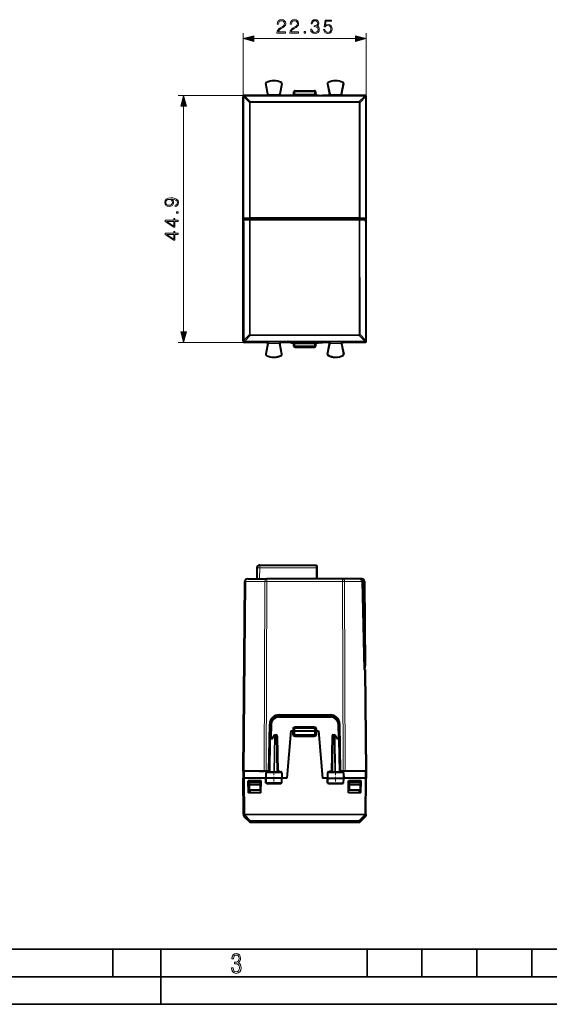
# Model space of a CAD drawing. Extents: x 0 to 420, y 0 to 297.
# Drawn here: x 104 to 201, y 0 to 179 of the extents above; entities that cross this region are included whole.
import ezdxf

# ---------------------------------------------------------------- set-up
doc = ezdxf.new("R2010")
doc.units = 0
doc.linetypes.add('DASHDOT', pattern=[18.5, 12, -3, 0.5, -3])

msp = doc.modelspace()

# ---------------------------------------------------------------- linework, layer by layer
at = {"color": 7, "lineweight": 18}
for p, q in [((144.99884, 165.098236), (144.99884, 176.660522)), ((146.930695, 175.660522), (165.416992, 175.660522)), ((167.348846, 165.098236), (167.348846, 176.660522)), ((149.105331, 167.46283), (149.089905, 167.459885)), ((149.203247, 167.661942), (149.196167, 167.675964)), ((151.921082, 167.648315), (151.928314, 167.662262)), ((152.016861, 167.44754), (152.032242, 167.444382)), ((160.330826, 167.44754), (160.315445, 167.444382)), ((160.426605, 167.648315), (160.419373, 167.662262)), ((163.14444, 167.661942), (163.15152, 167.675964)), ((163.242355, 167.46283), (163.257782, 167.459885)), ((145.198837, 165.298218), (133.143082, 165.298218)), ((145.05574, 165.041336), (144.99884, 165.098236)), ((145.055771, 165.038879), (145.05574, 165.041336)), ((145.056168, 165.039093), (145.11496, 165.042618)), ((145.11496, 165.042618), (146.107834, 164.049042)), ((145.117523, 143.074158), (145.11496, 165.042618)), ((145.255737, 165.241333), (145.198837, 165.298218)), ((145.255737, 165.183929), (145.255737, 165.241333)), ((167.091949, 165.241333), (145.255737, 165.241333)), ((145.255753, 165.181473), (145.255737, 165.183929)), ((167.091949, 165.183929), (145.255737, 165.183929)), ((145.255753, 165.181473), (146.248642, 164.188065)), ((149.2827, 165.288635), (149.261353, 165.298218)), ((149.2827, 165.288635), (151.814804, 165.288635)), ((149.475281, 165.527893), (149.457794, 165.535751)), ((149.478836, 165.488632), (151.618698, 165.488632)), ((151.622787, 165.530609), (151.640442, 165.538467)), ((151.814804, 165.288635), (151.836334, 165.298218)), ((153.973846, 165.373276), (153.973846, 165.367615)), ((154.37384, 165.948227), (154.173843, 165.948227)), ((154.37384, 165.948227), (154.37384, 166.148224)), ((154.37384, 165.948227), (157.973846, 165.948227)), ((154.37384, 165.564117), (154.37384, 165.948227)), ((154.37384, 165.564117), (157.973846, 165.564117)), ((154.37384, 165.364136), (154.37384, 165.564117)), ((154.37384, 165.364136), (157.973846, 165.364136)), ((157.973846, 165.948227), (157.973846, 166.148224)), ((158.173843, 165.948227), (157.973846, 165.948227)), ((157.973846, 165.564117), (157.973846, 165.948227)), ((157.973846, 165.364136), (157.973846, 165.564117)), ((158.37384, 165.373276), (158.37384, 165.367615)), ((160.532883, 165.288635), (160.511353, 165.298218)), ((160.532883, 165.288635), (163.064987, 165.288635)), ((160.724899, 165.530609), (160.707245, 165.538467)), ((160.728989, 165.488632), (162.868851, 165.488632)), ((162.872406, 165.527893), (162.889893, 165.535751)), ((163.064987, 165.288635), (163.086334, 165.298218)), ((167.091934, 165.181473), (166.099045, 164.188065)), ((167.232727, 165.042618), (166.239853, 164.049042)), ((167.091934, 165.181473), (167.091949, 165.183929)), ((167.091949, 165.241333), (167.148849, 165.298218)), ((167.091949, 165.183929), (167.091949, 165.241333)), ((167.230164, 143.074158), (167.232727, 165.042618)), ((167.291519, 165.039093), (167.232727, 165.042618)), ((167.291931, 165.038879), (167.291946, 165.041336)), ((167.291946, 165.041336), (167.348846, 165.098236)), ((134.143082, 122.330078), (134.143082, 163.366364)), ((146.107834, 164.049042), (146.110184, 143.082748)), ((146.248642, 164.050537), (146.248642, 164.188065)), ((146.248642, 164.188065), (166.099045, 164.188065)), ((146.248642, 164.050537), (166.099045, 164.050537)), ((146.248642, 164.050537), (146.250992, 143.082764)), ((166.099045, 164.050537), (166.096695, 143.082764)), ((166.099045, 164.050537), (166.099045, 164.188065)), ((166.239853, 164.049042), (166.099045, 164.050537)), ((166.239853, 164.049042), (166.237503, 143.082748)), ((145.030716, 143.046478), (145.058334, 143.074112)), ((145.030716, 143.046478), (145.030716, 120.630081)), ((145.059738, 142.622345), (145.036453, 142.64563)), ((145.059738, 142.622345), (145.057159, 120.775558)), ((145.058746, 143.074112), (145.117523, 143.074158)), ((145.06015, 142.62233), (145.119553, 142.622299)), ((145.119553, 142.622299), (145.116974, 120.771774)), ((145.117523, 143.074158), (146.110184, 143.082748)), ((145.119553, 142.622299), (146.121429, 142.613708)), ((145.232437, 142.848221), (145.258331, 142.874115)), ((145.259735, 142.822327), (145.238205, 142.843857)), ((145.258331, 142.874115), (146.250992, 142.882706)), ((145.259735, 142.822327), (146.261612, 142.813736)), ((146.110184, 143.082748), (146.250992, 143.082764)), ((146.121429, 142.613708), (146.11908, 121.801537)), ((146.261612, 142.613693), (146.121429, 142.613708)), ((146.250992, 143.082764), (166.096695, 143.082764)), ((146.250992, 143.082764), (146.250992, 142.882706)), ((146.250992, 142.882706), (166.096695, 142.882706)), ((146.261612, 142.613693), (146.259262, 121.800049)), ((146.261612, 142.813736), (166.086075, 142.813736)), ((146.261612, 142.613693), (146.261612, 142.813736)), ((146.261612, 142.613693), (166.086075, 142.613693)), ((148.182205, 142.856598), (148.182205, 142.828583)), ((149.182175, 142.865234), (149.182175, 142.828583)), ((161.007874, 142.828583), (161.007874, 142.845886)), ((161.207108, 142.828583), (161.207108, 142.844299)), ((163.140579, 142.828583), (163.140579, 142.844299)), ((163.339813, 142.828583), (163.339813, 142.845886)), ((164.165482, 142.856598), (164.165482, 142.828583)), ((167.087952, 142.822327), (166.086075, 142.813736)), ((166.086075, 142.613693), (166.086075, 142.813736)), ((166.226257, 142.613708), (166.086075, 142.613693)), ((166.088425, 121.800049), (166.086075, 142.613693)), ((166.096695, 143.082764), (166.096695, 142.882706)), ((166.096695, 142.882706), (167.089355, 142.874115)), ((167.228134, 142.622299), (166.226257, 142.613708)), ((166.228607, 121.801537), (166.226257, 142.613708)), ((166.237503, 143.082748), (167.230164, 143.074158)), ((167.087952, 142.822327), (167.109482, 142.843857)), ((167.11525, 142.848221), (167.089355, 142.874115)), ((167.287537, 142.62233), (167.228134, 142.622299)), ((167.230713, 120.771774), (167.228134, 142.622299)), ((167.287949, 142.622345), (167.311249, 142.64563)), ((167.290527, 120.775558), (167.287949, 142.622345)), ((167.316971, 143.046478), (167.289352, 143.074112)), ((167.316971, 120.630081), (167.316971, 143.046478)), ((145.116974, 120.771774), (146.11908, 121.801537)), ((166.088425, 121.800049), (146.259262, 121.800049)), ((146.259262, 121.800049), (146.259262, 121.664955)), ((166.228607, 121.801537), (166.088425, 121.800049)), ((166.088425, 121.664955), (166.088425, 121.800049)), ((166.228607, 121.801537), (167.230713, 120.771774)), ((145.198837, 120.398224), (133.143082, 120.398224)), ((144.99884, 120.598213), (145.030716, 120.630081)), ((145.071838, 120.630081), (145.030716, 120.630081)), ((145.033844, 120.748215), (145.057129, 120.7715)), ((145.057129, 120.7715), (145.057159, 120.775558)), ((145.057571, 120.775337), (145.116974, 120.771774)), ((145.198837, 120.398224), (145.230698, 120.430092)), ((145.230698, 120.548248), (145.230698, 120.430092)), ((167.116989, 120.430092), (145.230698, 120.430092)), ((145.233841, 120.548225), (145.257126, 120.57151)), ((145.257126, 120.631317), (145.257156, 120.635376)), ((167.090576, 120.631317), (145.257126, 120.631317)), ((145.257126, 120.631317), (145.257126, 120.57151)), ((167.090576, 120.57151), (145.257126, 120.57151)), ((145.257156, 120.635376), (146.259262, 121.664955)), ((166.088425, 121.664955), (146.259262, 121.664955)), ((149.2827, 120.407806), (149.261353, 120.398224)), ((149.2827, 120.407806), (151.814804, 120.407806)), ((149.475281, 120.168549), (149.457794, 120.16069)), ((149.478836, 120.207817), (151.618698, 120.207817)), ((151.622787, 120.165833), (151.640442, 120.157982)), ((151.814804, 120.407806), (151.836334, 120.398224)), ((153.973846, 120.323174), (153.973846, 120.328827)), ((154.37384, 120.132332), (154.37384, 120.332321)), ((157.973846, 120.332321), (154.37384, 120.332321)), ((157.973846, 120.132332), (154.37384, 120.132332)), ((154.37384, 119.748222), (154.37384, 120.132332)), ((157.973846, 120.132332), (157.973846, 120.332321)), ((157.973846, 119.748222), (157.973846, 120.132332)), ((158.37384, 120.328827), (158.37384, 120.323174)), ((160.532883, 120.407806), (160.511353, 120.398224)), ((160.532883, 120.407806), (163.064987, 120.407806)), ((160.724899, 120.165833), (160.707245, 120.157982)), ((160.728989, 120.207817), (162.868851, 120.207817)), ((162.872406, 120.168549), (162.889893, 120.16069)), ((163.064987, 120.407806), (163.086334, 120.398224)), ((166.088425, 121.664955), (167.09053, 120.635376)), ((167.09053, 120.635376), (167.090576, 120.631317)), ((167.090576, 120.631317), (167.090576, 120.57151)), ((167.090576, 120.57151), (167.113846, 120.548225)), ((167.116989, 120.548248), (167.116989, 120.430092)), ((167.148849, 120.398224), (167.116989, 120.430092)), ((167.290115, 120.775337), (167.230713, 120.771774)), ((167.275848, 120.630081), (167.316971, 120.630081)), ((167.290527, 120.775558), (167.290558, 120.7715)), ((167.290558, 120.7715), (167.313843, 120.748215)), ((167.348846, 120.598213), (167.316971, 120.630081)), ((149.105331, 118.233612), (149.089905, 118.236565)), ((152.016861, 118.248901), (152.032242, 118.252068)), ((154.173843, 119.748222), (154.37384, 119.748222)), ((154.37384, 119.748222), (157.973846, 119.748222)), ((154.37384, 119.748222), (154.37384, 119.548225)), ((157.973846, 119.748222), (158.173843, 119.748222)), ((157.973846, 119.748222), (157.973846, 119.548225)), ((160.330826, 118.248901), (160.315445, 118.252068)), ((163.242355, 118.233612), (163.257782, 118.236565)), ((149.203247, 118.034515), (149.196167, 118.020493)), ((151.921082, 118.048141), (151.928314, 118.034187)), ((160.426605, 118.048141), (160.419373, 118.034187)), ((163.14444, 118.034515), (163.15152, 118.020493)), ((147.991318, 79.398239), (147.973831, 77.393875)), ((147.991318, 79.893875), (147.991318, 79.398239)), ((147.991318, 79.398239), (158.295883, 79.398239)), ((149.28067, 77.393875), (149.28067, 76.898239)), ((163.067017, 77.393875), (163.067017, 76.898239)), ((166.535934, 77.192123), (166.510254, 77.192123)), ((166.535934, 77.393875), (166.535934, 77.192123)), ((145.145279, 42.393875), (145.446396, 76.898239)), ((145.446396, 76.898239), (148.927124, 76.898239)), ((148.802399, 42.393875), (148.927124, 76.898239)), ((149.155945, 42.393875), (149.28067, 76.898239)), ((163.067017, 76.898239), (149.28067, 76.898239)), ((163.191742, 42.393875), (163.067017, 76.898239)), ((163.545288, 42.393875), (163.420563, 76.898239)), ((166.612625, 76.898239), (163.420563, 76.898239)), ((166.612625, 76.898239), (166.949814, 60.893875)), ((166.835922, 76.894745), (166.969498, 61.589508)), ((166.971161, 61.271378), (166.969498, 61.589508)), ((167.040955, 60.893875), (167.202408, 42.393875)), ((151.461685, 52.393875), (151.461685, 52.195618)), ((151.461685, 52.195618), (160.886002, 52.195618)), ((160.886002, 52.393875), (160.886002, 52.195618)), ((150.117813, 48.393871), (150.16188, 50.918308)), ((154.37384, 49.718872), (154.388809, 50.147362)), ((154.387878, 50.515186), (154.387878, 50.343376)), ((154.387878, 50.515186), (157.959808, 50.515186)), ((154.388809, 50.147362), (154.388809, 50.343872)), ((154.388809, 50.147362), (157.958878, 50.147362)), ((157.958878, 50.147362), (157.958878, 50.343872)), ((157.973846, 49.718872), (157.958878, 50.147362)), ((157.959808, 50.515186), (157.959808, 50.343376)), ((162.185806, 50.918308), (162.229874, 48.393871)), ((150.666443, 48.798809), (150.255051, 48.198811)), ((150.552902, 42.293873), (150.666443, 48.798809)), ((150.694321, 42.293873), (150.807846, 48.797363)), ((150.807846, 48.797363), (150.807846, 48.993874)), ((150.807846, 48.797363), (150.972855, 48.797363)), ((150.972855, 48.797363), (150.972855, 48.993874)), ((150.972855, 48.797363), (151.08638, 42.293873)), ((153.988098, 50.128773), (153.973785, 49.718872)), ((153.973846, 49.718872), (153.973846, 49.070618)), ((154.37384, 49.068874), (154.173843, 49.068874)), ((154.37384, 49.718872), (154.37384, 49.068874)), ((154.37384, 49.068874), (157.973846, 49.068874)), ((154.37384, 48.868874), (154.37384, 49.068874)), ((154.37384, 48.67062), (154.37384, 48.868874)), ((154.37384, 48.67062), (157.973846, 48.67062)), ((157.973846, 49.068874), (157.973846, 49.718872)), ((158.173843, 49.068874), (157.973846, 49.068874)), ((157.973846, 48.868874), (157.973846, 49.068874)), ((157.973846, 48.67062), (157.973846, 48.868874)), ((158.373901, 49.718872), (158.359589, 50.128773)), ((158.37384, 49.718872), (158.37384, 49.070618)), ((161.374832, 48.797363), (161.261307, 42.293873)), ((161.374832, 48.797363), (161.374832, 48.993874)), ((161.374832, 48.797363), (161.539856, 48.797363)), ((161.539856, 48.797363), (161.539856, 48.993874)), ((161.539856, 48.797363), (161.653366, 42.293873)), ((162.092636, 48.198811), (161.681244, 48.798809)), ((161.681244, 48.798809), (161.7948, 42.293873)), ((149.869888, 42.293873), (149.972961, 48.198811)), ((150.255051, 48.198811), (149.972961, 48.198811)), ((162.092636, 48.198811), (162.374725, 48.198811)), ((162.477798, 42.293873), (162.374725, 48.198811)), ((145.209961, 42.393875), (145.198837, 41.118874)), ((149.103424, 42.097363), (149.203873, 42.097363)), ((149.203873, 42.097363), (149.196167, 41.118874)), ((149.203873, 42.097363), (151.920456, 42.097363)), ((149.688232, 42.407166), (149.688232, 42.293873)), ((149.788727, 42.492126), (149.814804, 42.492126)), ((151.282883, 42.492126), (151.408112, 42.492126)), ((151.408112, 42.492126), (151.408112, 42.293873)), ((151.920456, 42.097363), (151.928314, 41.118874)), ((151.920456, 42.097363), (152.019257, 42.097363)), ((160.32843, 42.097363), (160.427231, 42.097363)), ((160.427231, 42.097363), (160.419373, 41.118874)), ((160.427231, 42.097363), (163.143829, 42.097363)), ((160.939575, 42.492126), (160.939575, 42.293873)), ((160.939575, 42.492126), (161.064804, 42.492126)), ((162.532883, 42.492126), (162.55896, 42.492126)), ((162.659454, 42.407166), (162.659454, 42.293873)), ((163.143829, 42.097363), (163.15152, 41.118874)), ((163.143829, 42.097363), (163.244263, 42.097363)), ((167.137726, 42.393875), (167.148849, 41.118874)), ((145.255737, 34.598927), (145.198837, 41.118874)), ((149.203247, 40.218872), (149.196167, 41.118874)), ((149.2827, 40.020618), (149.278839, 40.218872)), ((149.2827, 40.020618), (151.814804, 40.020618)), ((151.814804, 40.020618), (151.818695, 40.218872)), ((151.921082, 40.218872), (151.928314, 41.118874)), ((160.426605, 40.218872), (160.419373, 41.118874)), ((160.532883, 40.020618), (160.528992, 40.218872)), ((160.532883, 40.020618), (163.064987, 40.020618)), ((163.064987, 40.020618), (163.068848, 40.218872)), ((163.14444, 40.218872), (163.15152, 41.118874)), ((167.091949, 34.598927), (167.148849, 41.118874)), ((145.11496, 34.456184), (146.107834, 33.44598)), ((145.117523, 34.1609), (145.11496, 34.456184)), ((145.255737, 34.460442), (145.255737, 34.598927)), ((167.091949, 34.598927), (145.255737, 34.598927)), ((145.255753, 34.457939), (145.255737, 34.460442)), ((167.091949, 34.460442), (145.255737, 34.460442)), ((145.255753, 34.457939), (146.248642, 33.447742)), ((167.091934, 34.457939), (166.099045, 33.447742)), ((167.232727, 34.456184), (166.239853, 33.44598)), ((167.091934, 34.457939), (167.091949, 34.460442)), ((167.091949, 34.460442), (167.091949, 34.598927)), ((167.230164, 34.1609), (167.232727, 34.456184)), ((146.107834, 33.44598), (146.110184, 33.176868)), ((146.248642, 33.388039), (146.248642, 33.447742)), ((146.248642, 33.447742), (166.099045, 33.447742)), ((146.248642, 33.388039), (166.099045, 33.388039)), ((146.248642, 33.388039), (146.250992, 33.118908)), ((166.099045, 33.388039), (166.096695, 33.118908)), ((166.099045, 33.388039), (166.099045, 33.447742)), ((166.239853, 33.44598), (166.237503, 33.176868))]:
    msp.add_line(p, q, dxfattribs=at)
at = {"color": 7, "lineweight": 40}
for p, q in [((149.457794, 165.535751), (149.089905, 167.459885)), ((149.475281, 165.527893), (149.105331, 167.46283)), ((152.016861, 167.44754), (151.622787, 165.530609)), ((152.032242, 167.444382), (151.640442, 165.538467)), ((160.315445, 167.444382), (160.707245, 165.538467)), ((160.330826, 167.44754), (160.724899, 165.530609)), ((162.872406, 165.527893), (163.242355, 167.46283)), ((162.889893, 165.535751), (163.257782, 167.459885)), ((144.99884, 157.15097), (144.99884, 165.098236)), ((149.261353, 165.298218), (145.198837, 165.298218)), ((148.236374, 165.293854), (145.911316, 165.293854)), ((145.948853, 165.275101), (145.911316, 165.293854)), ((148.198853, 165.275101), (145.948853, 165.275101)), ((148.198853, 165.275101), (148.236374, 165.293854)), ((149.475281, 165.527893), (149.478836, 165.488632)), ((152.921448, 165.298218), (151.836334, 165.298218)), ((153.673843, 165.373276), (152.921448, 165.298218)), ((153.673843, 165.373276), (153.973846, 165.373276)), ((154.173843, 165.567612), (154.173843, 165.948227)), ((154.37384, 166.148224), (157.973846, 166.148224)), ((158.173843, 165.567612), (158.173843, 165.948227)), ((158.37384, 165.373276), (158.673843, 165.373276)), ((158.673843, 165.373276), (159.426239, 165.298218)), ((160.511353, 165.298218), (159.426239, 165.298218)), ((162.872406, 165.527893), (162.868851, 165.488632)), ((167.148849, 165.298218), (163.086334, 165.298218)), ((166.436371, 165.293854), (164.111313, 165.293854)), ((164.148834, 165.275101), (164.111313, 165.293854)), ((166.398834, 165.275101), (164.148834, 165.275101)), ((166.398834, 165.275101), (166.436371, 165.293854)), ((167.348846, 157.15097), (167.348846, 165.098236)), ((144.99884, 160.348221), (144.99884, 161.141129)), ((144.99884, 157.023224), (144.99884, 159.348221)), ((144.99884, 157.023224), (144.987717, 157.000977)), ((144.99884, 157.000977), (144.987717, 157.000977)), ((144.987717, 128.69548), (144.987717, 157.000977)), ((144.99884, 128.545471), (144.99884, 157.15097)), ((167.348846, 128.545471), (167.348846, 157.15097)), ((167.348846, 157.023224), (167.35997, 157.000977)), ((167.35997, 157.000977), (167.348846, 157.000977)), ((167.35997, 128.69548), (167.35997, 157.000977)), ((145.033844, 142.352539), (145.036453, 142.64563)), ((145.033844, 142.352539), (145.033844, 120.748215)), ((145.230698, 142.848221), (146.263306, 142.848221)), ((146.173843, 142.843857), (145.238205, 142.843857)), ((146.173843, 142.843857), (146.182571, 142.843857)), ((146.186935, 142.841675), (146.182571, 142.843857)), ((146.460785, 142.841675), (146.186935, 142.841675)), ((146.263306, 142.848221), (146.312958, 142.873047)), ((146.263306, 142.848221), (146.460785, 142.848221)), ((146.312958, 142.873047), (147.913467, 142.873047)), ((146.460754, 142.828583), (146.460831, 142.873047)), ((146.473846, 142.828583), (146.460754, 142.828583)), ((147.823837, 142.828583), (146.473846, 142.828583)), ((147.836929, 142.828583), (147.823837, 142.828583)), ((147.836929, 142.828583), (147.836853, 142.873047)), ((147.836899, 142.848221), (147.96312, 142.848221)), ((160.660583, 142.828583), (147.836929, 142.828583)), ((147.96312, 142.848221), (147.913467, 142.873047)), ((147.96312, 142.848221), (148.173843, 142.848221)), ((148.173843, 142.848221), (148.182205, 142.856598)), ((148.173843, 142.848221), (148.173843, 142.828583)), ((160.813873, 142.865234), (149.182175, 142.865234)), ((163.687103, 142.828583), (160.660583, 142.828583)), ((160.813873, 142.828583), (160.813873, 142.865234)), ((161.007874, 142.845886), (160.813873, 142.865234)), ((161.207108, 142.844299), (161.007874, 142.845886)), ((161.207108, 142.844299), (163.140579, 142.844299)), ((163.140579, 142.844299), (163.339813, 142.845886)), ((163.339813, 142.845886), (163.527863, 142.864655)), ((163.527863, 142.864655), (163.527863, 142.828583)), ((164.510757, 142.828583), (163.687103, 142.828583)), ((164.173843, 142.848221), (164.165482, 142.856598)), ((164.173843, 142.848221), (164.173843, 142.828583)), ((164.173843, 142.848221), (164.384567, 142.848221)), ((164.384567, 142.848221), (164.434219, 142.873047)), ((164.384567, 142.848221), (164.510788, 142.848221)), ((164.434219, 142.873047), (166.034729, 142.873047)), ((164.510757, 142.828583), (164.510834, 142.873047)), ((164.523849, 142.828583), (164.510757, 142.828583)), ((165.87384, 142.828583), (164.523849, 142.828583)), ((165.886932, 142.828583), (165.87384, 142.828583)), ((165.886932, 142.828583), (165.886856, 142.873047)), ((165.886902, 142.848221), (166.084381, 142.848221)), ((166.160751, 142.841675), (165.886917, 142.841675)), ((165.914139, 142.873062), (165.914139, 142.84169)), ((166.084381, 142.848221), (166.034729, 142.873047)), ((166.084381, 142.848221), (167.11525, 142.848221)), ((166.160751, 142.841675), (166.165115, 142.843857)), ((166.165115, 142.843857), (166.173843, 142.843857)), ((167.109482, 142.843857), (166.173843, 142.843857)), ((167.115692, 142.848221), (167.116699, 142.848236)), ((167.313843, 142.352539), (167.311249, 142.64563)), ((167.313843, 142.352539), (167.313843, 120.748215)), ((144.99884, 128.673218), (144.987717, 128.69548)), ((144.99884, 128.69548), (144.987717, 128.69548)), ((144.99884, 128.673218), (144.99884, 126.348221)), ((144.99884, 120.598213), (144.99884, 128.545471)), ((167.348846, 128.673218), (167.35997, 128.69548)), ((167.35997, 128.69548), (167.348846, 128.69548)), ((167.348846, 120.598213), (167.348846, 128.545471)), ((144.99884, 125.348221), (144.99884, 124.555321)), ((149.261353, 120.398224), (145.198837, 120.398224)), ((145.233841, 120.548225), (153.121429, 120.548225)), ((145.948853, 120.421349), (145.911316, 120.402588)), ((148.236374, 120.402588), (145.911316, 120.402588)), ((148.198853, 120.421349), (145.948853, 120.421349)), ((148.198853, 120.421349), (148.236374, 120.402588)), ((149.457794, 120.16069), (149.089905, 118.236565)), ((149.475281, 120.168549), (149.105331, 118.233612)), ((149.261703, 120.398224), (149.155945, 120.398224)), ((149.475281, 120.168549), (149.478836, 120.207817)), ((152.016861, 118.248901), (151.622787, 120.165833)), ((152.032242, 118.252068), (151.640442, 120.157982)), ((152.921448, 120.398224), (151.836334, 120.398224)), ((153.673843, 120.323174), (152.921448, 120.398224)), ((153.173843, 120.556953), (153.121429, 120.548225)), ((153.173843, 120.556953), (159.173843, 120.556953)), ((153.673843, 120.323174), (153.973846, 120.323174)), ((154.173843, 119.748222), (154.173843, 120.128838)), ((158.173843, 119.748222), (158.173843, 120.128838)), ((158.37384, 120.323174), (158.673843, 120.323174)), ((158.673843, 120.323174), (159.426239, 120.398224)), ((159.173843, 120.556953), (159.226257, 120.548225)), ((159.226257, 120.548225), (167.113846, 120.548225)), ((160.511353, 120.398224), (159.426239, 120.398224)), ((160.315445, 118.252068), (160.707245, 120.157982)), ((160.330826, 118.248901), (160.724899, 120.165833)), ((162.872406, 120.168549), (162.868851, 120.207817)), ((162.872406, 120.168549), (163.242355, 118.233612)), ((162.889893, 120.16069), (163.257782, 118.236565)), ((163.085999, 120.398224), (163.191742, 120.398224)), ((167.148849, 120.398224), (163.086334, 120.398224)), ((164.148834, 120.421349), (164.111313, 120.402588)), ((166.436371, 120.402588), (164.111313, 120.402588)), ((166.398834, 120.421349), (164.148834, 120.421349)), ((166.398834, 120.421349), (166.436371, 120.402588)), ((154.37384, 119.548225), (157.973846, 119.548225)), ((147.491333, 79.398239), (147.473846, 77.393875)), ((147.991318, 79.893875), (158.29155, 79.893875)), ((158.29155, 79.893623), (158.295883, 79.398239)), ((158.295883, 79.398239), (158.31337, 77.393875)), ((158.427948, 77.393875), (158.408722, 79.596497)), ((145.799942, 77.393875), (149.28067, 77.393875)), ((163.067017, 77.393875), (149.28067, 77.393875)), ((166.343384, 77.393875), (163.067017, 77.393875)), ((166.43158, 77.393875), (166.343384, 77.393875)), ((166.343384, 77.393486), (166.343719, 77.355469)), ((166.343719, 77.355469), (166.344193, 77.300262)), ((166.535934, 77.393875), (166.43158, 77.393875)), ((166.43277, 77.257515), (166.43158, 77.393448)), ((144.99884, 42.393875), (145.299957, 76.898239)), ((166.641907, 76.899475), (166.979111, 60.893875)), ((167.035919, 76.898239), (167.169495, 61.593002)), ((167.040955, 60.893875), (166.949814, 60.893875)), ((167.105652, 60.893875), (167.040955, 60.893875)), ((167.187042, 60.893875), (167.105652, 60.893875)), ((167.172089, 61.295769), (167.169495, 61.593002)), ((167.187393, 60.893875), (167.348846, 42.393875)), ((151.461685, 52.393875), (160.886002, 52.393875)), ((151.498337, 52.643875), (160.84935, 52.643875)), ((149.648849, 42.393875), (149.798599, 50.973541)), ((149.914383, 48.197365), (149.961914, 50.920052)), ((154.173843, 49.718872), (154.188934, 50.150852)), ((154.388809, 50.343872), (157.958878, 50.343872)), ((158.173843, 49.718872), (158.158752, 50.150852)), ((162.385773, 50.920052), (162.433304, 48.197365)), ((162.698837, 42.393875), (162.549088, 50.973541)), ((150.291092, 48.393875), (150.114365, 48.393875)), ((150.642883, 48.906971), (150.265945, 48.357212)), ((150.807846, 48.993874), (150.972855, 48.993874)), ((151.172821, 48.797363), (151.286346, 42.293873)), ((153.673843, 49.718872), (152.921448, 41.118874)), ((153.673843, 49.718872), (153.973846, 49.718872)), ((153.973846, 49.718872), (154.173447, 49.718872)), ((154.173843, 49.718872), (154.173843, 49.068874)), ((154.174255, 49.718983), (154.37384, 49.718872)), ((154.37384, 49.718872), (157.973846, 49.718872)), ((154.37384, 48.868874), (157.973846, 48.868874)), ((157.973846, 49.718872), (158.173431, 49.718983)), ((158.173843, 49.068874), (158.173843, 49.718872)), ((158.37384, 49.718872), (158.17424, 49.718872)), ((158.37384, 49.718872), (158.673843, 49.718872)), ((158.673843, 49.718872), (159.426239, 41.118874)), ((161.174866, 48.797363), (161.06134, 42.293873)), ((161.374832, 48.993874), (161.539856, 48.993874)), ((162.081741, 48.357212), (161.704803, 48.906971)), ((162.056595, 48.393875), (162.233322, 48.393875)), ((149.81134, 42.293873), (149.914383, 48.197365)), ((162.536346, 42.293873), (162.433304, 48.197365)), ((144.99884, 42.393875), (144.987717, 41.118874)), ((145.009506, 42.393875), (144.99884, 42.393875)), ((145.009964, 42.393875), (144.99884, 41.118874)), ((145.010376, 42.393875), (145.209961, 42.393875)), ((145.746567, 42.393875), (145.145279, 42.393875)), ((149.420731, 42.393875), (145.209961, 42.393875)), ((147.948837, 42.393875), (148.802399, 42.393875)), ((149.155945, 42.393875), (148.802399, 42.393875)), ((149.103424, 42.097363), (149.086349, 41.118874)), ((149.155945, 42.393875), (149.616547, 42.393875)), ((149.305511, 42.293873), (151.817032, 42.293873)), ((149.420731, 42.393875), (149.616547, 42.393875)), ((152.019257, 42.097363), (152.036346, 41.118874)), ((160.32843, 42.097363), (160.31134, 41.118874)), ((160.530655, 42.293873), (163.042175, 42.293873)), ((163.191742, 42.393875), (162.698837, 42.393875)), ((162.926956, 42.393875), (162.73114, 42.393875)), ((167.137726, 42.393875), (162.926956, 42.393875)), ((163.294418, 42.393875), (163.191742, 42.393875)), ((163.244263, 42.097363), (163.261337, 41.118874)), ((167.337311, 42.393875), (167.137726, 42.393875)), ((167.337723, 42.393875), (167.348846, 41.118874)), ((167.338196, 42.393875), (167.348846, 42.393875)), ((167.348846, 42.393875), (167.35997, 41.118874)), ((144.998856, 41.118874), (144.987717, 41.118874)), ((145.05574, 34.598927), (144.99884, 41.118874)), ((144.999252, 41.118874), (145.198837, 41.118874)), ((149.086349, 41.118874), (145.198837, 41.118874)), ((148.236374, 40.618874), (145.911316, 40.618874)), ((145.948853, 38.468872), (145.911316, 40.618874)), ((146.059448, 40.618874), (146.06163, 40.368874)), ((146.06163, 40.368874), (146.065109, 39.968872)), ((146.06163, 40.368874), (146.073837, 40.368874)), ((146.065109, 39.968872), (146.073837, 38.968872)), ((146.065109, 39.968872), (148.082565, 39.968872)), ((148.073837, 40.368874), (146.073837, 40.368874)), ((147.623856, 40.368874), (147.626938, 40.618874)), ((148.08606, 40.368874), (148.073837, 40.368874)), ((148.082565, 39.968872), (148.073837, 38.968872)), ((148.08606, 40.368874), (148.082565, 39.968872)), ((148.088242, 40.618874), (148.08606, 40.368874)), ((148.198853, 38.468872), (148.236374, 40.618874)), ((149.196167, 41.118874), (149.086349, 41.118874)), ((149.102051, 40.218872), (149.086349, 41.118874)), ((149.203247, 40.218872), (149.102264, 40.218872)), ((151.928314, 41.118874), (149.196167, 41.118874)), ((151.921082, 40.218872), (149.203247, 40.218872)), ((149.2827, 40.020618), (149.478546, 40.218632)), ((151.814804, 40.020618), (151.61908, 40.218571)), ((152.020386, 40.218872), (151.921082, 40.218872)), ((152.036346, 41.118874), (151.928314, 41.118874)), ((152.02063, 40.218872), (152.036346, 41.118874)), ((152.921448, 41.118874), (152.036346, 41.118874)), ((160.31134, 41.118874), (159.426239, 41.118874)), ((160.31134, 41.118874), (160.419373, 41.118874)), ((160.327057, 40.218872), (160.31134, 41.118874)), ((160.327301, 40.218872), (160.426605, 40.218872)), ((160.419373, 41.118874), (163.15152, 41.118874)), ((160.426605, 40.218872), (163.14444, 40.218872)), ((160.532883, 40.020618), (160.728699, 40.218632)), ((163.064987, 40.020618), (162.869247, 40.218571)), ((163.14444, 40.218872), (163.245422, 40.218872)), ((163.15152, 41.118874), (163.261337, 41.118874)), ((163.245636, 40.218872), (163.261337, 41.118874)), ((167.148849, 41.118874), (163.261353, 41.118874)), ((166.436371, 40.618874), (164.111313, 40.618874)), ((164.148834, 38.468872), (164.111313, 40.618874)), ((164.259445, 40.618874), (164.261627, 40.368874)), ((164.261627, 40.368874), (164.273849, 40.368874)), ((164.261627, 40.368874), (164.265121, 39.968872)), ((164.265121, 39.968872), (164.273849, 38.968872)), ((164.265121, 39.968872), (166.282562, 39.968872)), ((166.273849, 40.368874), (164.273849, 40.368874)), ((164.723831, 40.368874), (164.720749, 40.618874)), ((166.273849, 40.368874), (166.286057, 40.368874)), ((166.282562, 39.968872), (166.273849, 38.968872)), ((166.286057, 40.368874), (166.282562, 39.968872)), ((166.288239, 40.618874), (166.286057, 40.368874)), ((166.398834, 38.468872), (166.436371, 40.618874)), ((167.148849, 41.118874), (167.348434, 41.118874)), ((167.291946, 34.598927), (167.348846, 41.118874)), ((167.35997, 41.118874), (167.348846, 41.118874)), ((148.198853, 38.468872), (145.948853, 38.468872)), ((148.073837, 38.968872), (146.073837, 38.968872)), ((146.242355, 38.468872), (146.233627, 38.968872)), ((166.398834, 38.468872), (164.148834, 38.468872)), ((166.273849, 38.968872), (164.273849, 38.968872)), ((166.105331, 38.468872), (166.114059, 38.968872)), ((145.055771, 34.596428), (145.05574, 34.598927)), ((145.055771, 34.596428), (145.058334, 34.301193)), ((145.117523, 34.1609), (146.110184, 33.176868)), ((166.237503, 33.176868), (167.230164, 34.1609)), ((167.291931, 34.596428), (167.289352, 34.301193)), ((167.291931, 34.596428), (167.291946, 34.598927)), ((146.250992, 33.118908), (166.096695, 33.118908))]:
    msp.add_line(p, q, dxfattribs=at)
at = {"color": 7, "linetype": 'DASHDOT', "lineweight": 18, "ltscale": 0.108}
for p, q in [((154.01384, 165.948227), (158.333847, 165.948227)), ((154.01384, 49.068874), (158.333847, 49.068874))]:
    msp.add_line(p, q, dxfattribs=at)
at = {"color": 7, "linetype": 'DASHDOT', "lineweight": 18, "ltscale": 0.108015}
msp.add_line((158.333893, 119.748222), (154.01329, 119.748222), dxfattribs=at)
at = {"color": 7, "linetype": 'DASHDOT', "lineweight": 18, "ltscale": 0.062469}
for p, q in [((150.548843, 42.509392), (150.548843, 40.010643)), ((161.798843, 42.509392), (161.798843, 40.010643))]:
    msp.add_line(p, q, dxfattribs=at)
at = {"color": 7, "lineweight": 35}
for p, q in [((25.000401, 9.99976), (410, 9.99976)), ((121.250999, 4.99976), (121.250999, 9.99976)), ((130, 0), (130, 9.99976)), ((167.501007, 4.99976), (167.501007, 9.99976)), ((177.501007, 4.99976), (177.501007, 9.99976)), ((187.501007, 4.99976), (187.501007, 9.99976)), ((197.501007, 4.99976), (197.501007, 9.99976)), ((20.000401, 4.99976), (167.501007, 4.99976)), ((167.501007, 4.99976), (177.501007, 4.99976)), ((177.501007, 4.99976), (187.501007, 4.99976)), ((187.501007, 4.99976), (197.501007, 4.99976)), ((197.501007, 4.99976), (207.501007, 4.99976)), ((0, 0), (420, 0)), ((0, 0), (420, 0))]:
    msp.add_line(p, q, dxfattribs=at)
at = {"color": 7, "lineweight": 18}
for points in [[(151.130035, 176.660522), (152.698181, 176.660522), (152.698181, 176.85524), (151.356049, 176.85524), (151.397766, 177.02562), (151.502075, 177.182083), (151.658539, 177.324646), (151.877594, 177.467194), (152.239212, 177.672348), (152.51738, 177.887924), (152.663406, 178.117416), (152.712097, 178.388626), (152.659943, 178.677216), (152.510422, 178.89975), (152.277466, 179.038834), (151.97496, 179.090988), (151.644638, 179.035355), (151.401245, 178.878876), (151.244781, 178.62854), (151.185669, 178.284302), (151.415146, 178.284302), (151.449921, 178.54509), (151.557709, 178.732849), (151.731567, 178.844116), (151.968002, 178.885834), (152.180099, 178.851074), (152.343521, 178.753708), (152.444351, 178.593765), (152.482605, 178.381668), (152.444351, 178.176514), (152.333099, 178.00267), (152.079269, 177.814911), (151.724609, 177.602814), (151.460358, 177.41156), (151.272598, 177.2099), (151.161331, 176.987366), (151.126556, 176.733551)], [(153.479828, 176.660522), (155.047974, 176.660522), (155.047974, 176.85524), (153.705826, 176.85524), (153.747559, 177.02562), (153.851868, 177.182083), (154.008331, 177.324646), (154.227386, 177.467194), (154.589005, 177.672348), (154.867172, 177.887924), (155.013199, 178.117416), (155.06189, 178.388626), (155.00972, 178.677216), (154.860214, 178.89975), (154.627258, 179.038834), (154.324753, 179.090988), (153.994431, 179.035355), (153.751038, 178.878876), (153.594574, 178.62854), (153.535461, 178.284302), (153.764938, 178.284302), (153.799713, 178.54509), (153.907501, 178.732849), (154.08136, 178.844116), (154.317795, 178.885834), (154.529892, 178.851074), (154.693314, 178.753708), (154.794144, 178.593765), (154.832397, 178.381668), (154.794144, 178.176514), (154.682877, 178.00267), (154.429062, 177.814911), (154.074402, 177.602814), (153.81015, 177.41156), (153.622375, 177.2099), (153.511124, 176.987366), (153.476349, 176.733551)], [(157.25798, 177.355942), (157.25798, 177.348984), (157.31015, 177.029099), (157.466614, 176.792664), (157.713486, 176.643143), (158.047272, 176.590988), (158.370636, 176.643143), (158.617508, 176.785706), (158.773987, 177.015182), (158.82962, 177.317688), (158.801804, 177.533264), (158.721832, 177.710602), (158.59317, 177.842728), (158.415848, 177.929657), (158.666199, 178.141754), (158.753113, 178.461639), (158.704437, 178.718933), (158.568832, 178.91713), (158.349777, 179.045776), (158.064667, 179.090988), (157.76564, 179.038834), (157.539627, 178.89975), (157.393585, 178.670258), (157.334488, 178.367767), (157.550064, 178.367767), (157.588303, 178.593765), (157.689148, 178.764145), (157.845612, 178.868454), (158.061188, 178.906708), (158.252426, 178.871933), (158.401932, 178.781525), (158.499298, 178.638977), (158.534058, 178.461639), (158.495819, 178.2565), (158.388031, 178.113937), (158.207214, 178.023529), (157.963837, 177.995712), (157.876907, 177.999191), (157.876907, 177.821869), (157.981216, 177.825348), (158.248947, 177.794037), (158.440186, 177.700165), (158.554932, 177.543701), (158.59317, 177.324646), (158.554932, 177.091675), (158.447144, 176.917831), (158.269806, 176.810043), (158.033371, 176.775269), (157.807358, 176.813507), (157.636993, 176.928253), (157.529205, 177.10907), (157.494431, 177.355942)], [(159.61821, 177.286392), (159.680801, 176.994324), (159.840744, 176.775269), (160.077179, 176.639664), (160.390121, 176.590988), (160.716965, 176.650101), (160.963837, 176.806564), (161.123779, 177.060394), (161.179413, 177.401138), (161.123779, 177.731461), (160.970779, 177.985291), (160.730865, 178.145233), (160.421402, 178.204346), (160.132812, 178.162613), (159.924194, 178.047867), (160.042404, 178.837158), (161.068146, 178.837158), (161.068146, 179.021439), (159.878983, 179.021439), (159.694702, 177.780136), (159.885941, 177.780136), (160.087616, 177.957458), (160.383163, 178.02005), (160.616119, 177.974854), (160.793457, 177.84967), (160.901245, 177.651489), (160.942963, 177.390717), (160.904724, 177.129929), (160.796936, 176.93869), (160.623077, 176.816986), (160.397064, 176.775269), (160.171066, 176.810043), (160.000687, 176.914352), (159.88942, 177.074295), (159.844223, 177.286392)], [(146.930695, 176.178162), (144.99884, 175.660522), (146.930695, 175.142883)], [(156.059097, 176.660522), (156.288589, 176.660522), (156.288589, 176.969986), (156.059097, 176.969986)], [(165.416992, 175.142883), (167.348846, 175.660522), (165.416992, 176.178162)], [(134.660721, 163.366364), (134.143082, 165.298218), (133.625443, 163.366364)], [(132.597183, 145.343704), (132.597183, 145.131607), (132.857956, 145.197662), (133.052673, 145.336746), (133.170898, 145.538422), (133.212616, 145.802673), (133.125702, 146.181671), (132.868393, 146.459839), (132.437241, 146.630219), (132.162552, 146.671936), (131.842667, 146.689316), (131.355881, 146.633698), (131.001221, 146.47374), (130.785645, 146.209488), (130.712616, 145.854828), (130.771729, 145.541901), (130.928192, 145.30545), (131.182022, 145.155945), (131.508865, 145.10379), (131.849609, 145.152466), (132.103439, 145.301971), (132.263382, 145.531464), (132.319016, 145.833969), (132.298157, 146.035645), (132.225143, 146.206009), (132.110397, 146.345093), (131.950455, 146.452881), (132.419861, 146.400726), (132.757126, 146.279022), (132.96228, 146.08432), (133.028336, 145.820053), (133.000519, 145.635773), (132.917068, 145.493225), (132.784943, 145.395859)], [(131.498428, 145.340225), (131.244614, 145.371521), (131.053375, 145.47583), (130.938629, 145.639252), (130.896912, 145.872223), (130.942108, 146.091278), (131.070755, 146.258163), (131.27243, 146.365952), (131.533203, 146.404205), (131.776596, 146.362488), (131.964355, 146.251221), (132.093018, 146.080841), (132.134735, 145.865265), (132.093018, 145.642731), (131.971313, 145.47583), (131.773117, 145.375)], [(133.143082, 143.908371), (133.143082, 144.137863), (132.833618, 144.137863), (132.833618, 143.908371)], [(133.143082, 142.386124), (133.143082, 142.615601), (132.54155, 142.615601), (132.54155, 142.935501), (132.357269, 142.935501), (132.357269, 142.615601), (130.782166, 142.615601), (130.782166, 142.368744), (132.357269, 141.339539), (132.54155, 141.339539), (132.54155, 142.386124)], [(132.357269, 142.386124), (132.357269, 141.548157), (131.070755, 142.386124)], [(133.143082, 140.036331), (133.143082, 140.265823), (132.54155, 140.265823), (132.54155, 140.585709), (132.357269, 140.585709), (132.357269, 140.265823), (130.782166, 140.265823), (130.782166, 140.018951), (132.357269, 138.989746), (132.54155, 138.989746), (132.54155, 140.036331)], [(132.357269, 140.036331), (132.357269, 139.198364), (131.070755, 140.036331)], [(133.625443, 122.330078), (134.143082, 120.398224), (134.660721, 122.330078)], [(142.865891, 6.620458), (142.926971, 6.197639), (143.0961, 5.882874), (143.359192, 5.694955), (143.706833, 5.629183), (144.077972, 5.694955), (144.359863, 5.896968), (144.538376, 6.221129), (144.604156, 6.648646), (144.566574, 6.963411), (144.463211, 7.217103), (144.289383, 7.405022), (144.04039, 7.536566), (144.237701, 7.668109), (144.383347, 7.851331), (144.47261, 8.081532), (144.505493, 8.358713), (144.444412, 8.711062), (144.284683, 8.978848), (144.030991, 9.152673), (143.711533, 9.213747), (143.396774, 9.152673), (143.157166, 8.97415), (143.002136, 8.682875), (142.945755, 8.292941), (143.227646, 8.292941), (143.227646, 8.307035), (143.260529, 8.584217), (143.359192, 8.78623), (143.514221, 8.908378), (143.720932, 8.955358), (143.927643, 8.913075), (144.087372, 8.795626), (144.186035, 8.607706), (144.223618, 8.358713), (144.176636, 8.034552), (144.030991, 7.809049), (143.786697, 7.677505), (143.434357, 7.635223), (143.415558, 7.635223), (143.415558, 7.376834), (143.561203, 7.381532), (143.89006, 7.334552), (144.120255, 7.19831), (144.2565, 6.968109), (144.303482, 6.63925), (144.2565, 6.324485), (144.134354, 6.089586), (143.946426, 5.943948), (143.711533, 5.896968), (143.481339, 5.943948), (143.302811, 6.08019), (143.190063, 6.310391), (143.147781, 6.620458)]]:
    msp.add_lwpolyline(points, close=True, dxfattribs=at)
at = {"color": 7, "lineweight": 40}
for points in [[(148.182205, 142.856598), (148.18251, 142.85675), (148.184036, 142.85704), (148.195847, 142.857956), (148.294846, 142.860535), (148.600739, 142.863617), (149.182175, 142.865234)], [(166.344513, 77.310036), (166.393921, 77.282913), (166.441254, 77.251404), (166.485931, 77.215248), (166.527191, 77.174194), (166.564072, 77.128052), (166.580566, 77.102974), (166.595367, 77.076866), (166.608475, 77.049477), (166.619659, 77.020996), (166.628754, 76.991577), (166.635559, 76.961365), (166.639984, 76.930588), (166.641907, 76.899475)], [(150.265945, 48.357212), (150.258133, 48.343719), (150.252045, 48.328659), (150.24733, 48.310711), (150.244614, 48.291607), (150.244751, 48.253113), (150.248535, 48.226059), (150.255051, 48.198811)], [(162.081741, 48.357212), (162.089554, 48.343719), (162.095642, 48.328659), (162.100357, 48.310711), (162.103073, 48.291607), (162.102936, 48.253113), (162.099152, 48.226059), (162.092636, 48.198811)]]:
    msp.add_lwpolyline(points, dxfattribs=at)
at = {"color": 7, "lineweight": 18}
for points in [[(149.305511, 42.293873), (149.286438, 42.290447), (149.268005, 42.280354), (149.251236, 42.264397), (149.230591, 42.232311), (149.209946, 42.170216), (149.204056, 42.121605), (149.203873, 42.097363)], [(151.817032, 42.293873), (151.836426, 42.290451), (151.855164, 42.280365), (151.872208, 42.264416), (151.893219, 42.232346), (151.91423, 42.170208), (151.920242, 42.121624), (151.920456, 42.097363)], [(160.530655, 42.293873), (160.511261, 42.290451), (160.492523, 42.280365), (160.475479, 42.264416), (160.454468, 42.232346), (160.433456, 42.170208), (160.427444, 42.121624), (160.427231, 42.097363)], [(163.042175, 42.293873), (163.061249, 42.290447), (163.079681, 42.280354), (163.096436, 42.264397), (163.117096, 42.232311), (163.137741, 42.170216), (163.143631, 42.121605), (163.143829, 42.097363)]]:
    msp.add_lwpolyline(points, dxfattribs=at)
at = {"color": 7, "lineweight": 40}
for centre, radius, start, end in [((149.286346, 167.497437), 0.2, 116.800989, 190.824178), ((149.286346, 167.497437), 0.184299, 116.802819, 190.821678), ((150.548843, 164.99823), 3, 62.624413, 116.800989), ((150.548843, 164.998215), 2.984294, 62.624454, 116.800948), ((151.836334, 167.48465), 0.184299, 348.384979, 62.621927), ((151.836349, 167.48465), 0.2, 348.383145, 62.624413), ((160.511337, 167.48465), 0.2, 117.375585, 191.616849), ((160.511353, 167.48465), 0.184299, 117.378071, 191.615019), ((161.798843, 164.99823), 3, 63.199016, 117.375585), ((161.798843, 164.998215), 2.984294, 63.199057, 117.375544), ((163.06134, 167.497437), 0.184299, 349.178322, 63.197172), ((163.06134, 167.497437), 0.2, 349.175824, 63.199016), ((145.198837, 165.098236), 0.199989, 89.999019, 180.000979), ((149.261368, 165.498199), 0.199977, 269.992054, 10.823045), ((149.278381, 165.48848), 0.200183, 271.237102, 0.043759), ((151.818802, 165.490326), 0.200114, 168.386826, 180.486304), ((151.819138, 165.488464), 0.200167, 179.950828, 268.757374), ((151.836319, 165.498199), 0.199976, 168.384203, 270.008146), ((153.973831, 165.573273), 0.200004, 270.001637, 0.000849), ((154.37384, 165.948227), 0.2, 90.000003, 180.000005), ((157.973846, 165.948227), 0.2, 360, 90.000003), ((158.373856, 165.573273), 0.200004, 179.999144, 269.998365), ((160.511368, 165.498199), 0.199976, 269.991856, 11.6158), ((160.528549, 165.488464), 0.200166, 271.242798, 0.049535), ((160.528885, 165.490326), 0.200114, 359.513694, 11.613173), ((163.069305, 165.48848), 0.200184, 179.956606, 268.763071), ((163.086319, 165.498199), 0.199977, 169.176956, 270.007948), ((167.148849, 165.098236), 0.199989, 359.99902, 90.000979), ((145.231812, 143.049606), 0.201268, 180.889299, 269.686342), ((145.237549, 142.642456), 0.201286, 89.816557, 179.097805), ((163.668533, 124.974869), 17.88943, 88.408124, 90.450488), ((167.110138, 142.642456), 0.201286, 0.902199, 90.183448), ((167.115875, 143.049606), 0.201275, 270.315532, 359.109624), ((145.198837, 120.598213), 0.199989, 179.999021, 270.000981), ((145.233841, 120.748215), 0.199989, 179.999418, 270.000612), ((149.261368, 120.198242), 0.199977, 349.176955, 90.007946), ((149.278381, 120.20797), 0.200184, 359.956611, 88.763069), ((151.818802, 120.206116), 0.200114, 179.513696, 191.613174), ((151.819138, 120.207993), 0.200166, 91.242803, 180.049541), ((151.836319, 120.198242), 0.199976, 89.991854, 191.615797), ((153.973831, 120.123169), 0.200004, 359.999151, 89.998363), ((158.373856, 120.123169), 0.200004, 90.001635, 180.000856), ((160.511368, 120.198242), 0.199976, 348.3842, 90.008144), ((160.528549, 120.207985), 0.200167, 359.950834, 88.757373), ((160.528885, 120.206116), 0.200114, 348.386827, 0.486306), ((163.069305, 120.20797), 0.200183, 91.237107, 180.043763), ((163.086319, 120.198242), 0.199977, 89.992052, 190.823044), ((167.113861, 120.748215), 0.199989, 269.99939, 0.000576), ((167.148849, 120.598213), 0.199989, 269.999021, 0.00098), ((149.286346, 118.199005), 0.2, 169.175822, 243.199011), ((149.286346, 118.199013), 0.184299, 169.178322, 243.197181), ((151.836334, 118.211792), 0.184299, 297.378073, 11.615021), ((151.836349, 118.211792), 0.2, 297.375587, 11.616855), ((154.37384, 119.748222), 0.2, 179.999995, 269.999997), ((157.973846, 119.748222), 0.2, 269.999997, 0), ((160.511337, 118.211792), 0.2, 168.383151, 242.624415), ((160.511353, 118.211792), 0.184299, 168.384981, 242.621929), ((163.06134, 118.199013), 0.184299, 296.802828, 10.821678), ((163.06134, 118.199005), 0.2, 296.800984, 10.824176), ((150.548843, 120.698227), 3, 243.199011, 297.375587), ((150.548843, 120.698227), 2.984294, 243.199052, 297.375546), ((161.798843, 120.698227), 3, 242.624415, 296.800984), ((161.798843, 120.698227), 2.984294, 242.624456, 296.800943), ((147.991318, 79.393875), 0.5, 90.000003, 179.499994), ((158.108734, 79.593872), 0.3, 0.5, 52.32347), ((145.799942, 76.893875), 0.5, 90.000003, 179.499994), ((166.535934, 76.893875), 0.5, 0.5, 90.000003), ((166.972092, 61.293873), 0.2, 269.999997, 0.5), ((151.498337, 50.943874), 1.7, 90.000003, 178.999997), ((151.461685, 50.893875), 1.5, 90.000003, 178.999997), ((160.84935, 50.943874), 1.7, 1, 90.000003), ((160.886002, 50.893875), 1.5, 1, 90.000003), ((154.388809, 50.143875), 0.2, 90.000003, 178.000003), ((157.958878, 50.143875), 0.2, 2, 90.000003), ((150.114365, 48.193874), 0.2, 90.000003, 178.999997), ((150.807846, 48.793873), 0.2, 90.000003, 145.563967), ((150.972855, 48.793873), 0.2, 1, 90.000003), ((154.37384, 49.068874), 0.2, 180.000005, 269.999997), ((157.973846, 49.068874), 0.2, 269.999997, 360), ((161.374832, 48.793873), 0.2, 90.000003, 178.999997), ((161.539856, 48.793873), 0.2, 34.436028, 90.000003), ((162.233322, 48.193874), 0.2, 1, 90.000003), ((149.303696, 42.093124), 0.200537, 89.481584, 178.787756), ((149.616547, 42.593872), 0.2, 269.999997, 358.999307), ((151.81897, 42.093079), 0.20057, 1.225392, 90.552831), ((160.528717, 42.093079), 0.20057, 89.447167, 178.774614), ((162.73114, 42.593872), 0.2, 181.000672, 269.999977), ((163.043991, 42.093124), 0.200537, 1.212247, 90.518414), ((145.258331, 34.30294), 0.2, 180.500006, 225.249998), ((146.250992, 33.318905), 0.2, 225.249998, 269.999997)]:
    msp.add_arc(centre, radius, start, end, dxfattribs=at)
at = {"color": 7, "lineweight": 18}
for centre, radius, start, end in [((154.263763, 179.489227), 14.125115, 268.824665, 270.446487), ((154.32132, 169.309082), 3.744963, 267.749061, 270.80359), ((158.026367, 169.309052), 3.744932, 269.196398, 272.250955), ((158.083923, 179.489075), 14.124967, 269.553508, 271.175343), ((166.942322, 164.889038), 0.328612, 27.871126, 62.905646), ((146.398453, 163.895615), 0.328724, 117.124931, 152.169279), ((146.411606, 121.961555), 0.333541, 208.679126, 242.812778), ((165.936081, 121.961555), 0.333541, 297.187217, 331.320872), ((145.409271, 120.931953), 0.333419, 208.721992, 242.845836), ((154.263763, 106.207298), 14.125043, 89.553513, 91.175335), ((154.32132, 116.387383), 3.744955, 89.19641, 92.250939), ((158.026367, 116.38739), 3.744947, 87.749052, 90.803595), ((158.083923, 106.207298), 14.125043, 88.824664, 90.446492), ((166.535934, 76.892128), 0.3, 0.499995, 90.000084), ((151.461685, 50.895618), 1.3, 90.000003, 178.999983), ((160.886002, 50.895618), 1.3, 1, 89.999989), ((154.388092, 50.115005), 0.400208, 90.029885, 178.028594), ((157.959595, 50.115005), 0.400207, 1.971294, 89.970202), ((154.37384, 49.070618), 0.4, 180.000009, 270.000032), ((157.973846, 49.070618), 0.4, 269.999997, 0.000036), ((149.682007, 42.087444), 0.402685, 130.450917, 149.16013), ((151.409714, 42.081009), 0.410981, 31.208292, 90.224675), ((160.937973, 42.081013), 0.41098, 89.775276, 148.791737), ((162.665695, 42.087448), 0.402676, 30.839554, 49.549163), ((145.255646, 34.598179), 0.199893, 180.501973, 225.263085), ((167.092041, 34.598179), 0.199893, 314.73692, 359.498027), ((166.09906, 33.58807), 0.200032, 269.997839, 314.738061)]:
    msp.add_arc(centre, radius, start, end, dxfattribs=at)
for centre, major_axis, ratio, start_param, end_param in [((145.255737, 165.041336), (0.199997, 0.001778), 0.712993, 1.5644690528, 3.1291466711), ((145.255737, 165.041336), (-0.141418, -0.141418), 0.999924, 3.9270288932, 5.4977490676), ((145.255753, 165.038879), (0.199997, 0.001778), 0.712993, 1.5644690528, 3.1291466711), ((137.780548, 142.848221), (0, 833.983643), 0.008727, 4.7126598382, 4.7390001412), ((145.255753, 165.038879), (0.14151, 0.141342), 0.584023, 1.0427102549, 2.0770035529), ((153.973846, 165.567612), (-0.199997, 0), 0.999962, 1.5707963268, 3.1415926536), ((158.37384, 165.567612), (0.199997, 0), 0.999962, 3.1415926536, 4.7123889804), ((167.091934, 165.038879), (-0.199997, 0.001778), 0.712993, 3.154038636, 4.7187162543), ((167.091949, 165.041336), (0.141418, -0.141418), 0.999924, 0.7854362396, 2.356156414), ((167.091949, 165.041336), (0.199997, -0.001778), 0.712993, 0.0124459825, 1.5771236007), ((174.567139, 142.848221), (0, 833.983643), 0.008727, 1.5441851691, 1.570525469), ((146.248642, 164.045471), (0.199997, 0.000046), 0.025386, 1.5707907001, 2.3518269466), ((166.099045, 164.045471), (-0.141418, 0.141426), 0.583782, 4.2058531762, 5.2408410285), ((145.258331, 143.074112), (0.141418, -0.141418), 0.999924, 3.9270290271, 5.4977492009), ((145.259735, 142.622345), (-0.141418, -0.141418), 0.999924, 3.9270289145, 5.4977490889), ((145.258331, 143.074112), (0.001724, -0.199989), 0.704001, 4.7061080394, 6.2708975531), ((145.259735, 142.622345), (-0.001709, -0.199989), 0.700895, 3.1538276064, 4.7185932625), ((146.250992, 143.082703), (0.001724, -0.199989), 0.704001, 4.7061010241, 6.2708975536), ((146.261612, 142.613739), (-0.001709, -0.199989), 0.700895, 3.1538276059, 4.7186003553), ((166.086075, 142.613739), (0.001709, -0.199989), 0.700895, 1.564584925, 3.1293577013), ((166.096695, 143.082703), (-0.199997, 0), 0.000281, 3.9313541407, 4.7123889811), ((166.096695, 143.082703), (-0.001724, -0.199989), 0.704001, 0.0122877536, 1.5770842831), ((167.087952, 142.622345), (0.141418, -0.141418), 0.999924, 0.7854362396, 2.356156414), ((167.087952, 142.622345), (0.001709, -0.199989), 0.700895, 1.5645920459, 3.1293577008), ((167.089355, 143.074112), (-0.141418, -0.141418), 0.999924, 0.7854362395, 2.3561564139), ((167.089355, 143.074112), (-0.001724, -0.199989), 0.704001, 0.0122877541, 1.5770772677), ((167.089355, 143.074112), (-0.199997, 0), 0.000271, 3.1503193002, 3.9313541407), ((146.259262, 121.805138), (-0.199997, 0.000046), 0.025468, 0.7941276504, 1.570801998), ((145.230698, 120.630081), (0.141418, -0.141418), 0.999924, 3.9270288932, 5.4977490676), ((145.257126, 120.7715), (0.199997, -0.001717), 0.700896, 3.1538276204, 4.7183997016), ((145.257126, 120.7715), (0.141418, -0.141418), 0.999924, 3.9270288932, 5.4977490676), ((145.257156, 120.775558), (0.199997, -0.001717), 0.700896, 3.1538276204, 4.7183997016), ((153.973846, 120.128838), (0.199997, 0), 0.999962, 0, 1.5707963268), ((158.37384, 120.128838), (-0.199997, 0), 0.999962, 4.7123889804, 6.2831853072), ((167.09053, 120.775558), (-0.143372, -0.13945), 0.575893, 1.0601954073, 2.0820300273), ((167.09053, 120.775558), (-0.199997, -0.001717), 0.700896, 1.5647856055, 3.1293576868), ((167.090576, 120.7715), (-0.141418, -0.141418), 0.999924, 0.7854362396, 2.356156414), ((167.090576, 120.7715), (-0.199997, -0.001717), 0.700896, 1.5647856055, 3.1293576868), ((167.116989, 120.630081), (0.141418, 0.141418), 0.999924, 3.9270288932, 5.4977490676), ((147.991318, 79.393875), (-0.499985, 0.004364), 0.008726, 4.7124651328, 6.2831853072), ((145.799942, 76.893875), (0, -0.5), 0.707107, 3.1415926536, 4.7036623341), ((149.28067, 76.893875), (0, -0.5), 0.707107, 3.1415926536, 4.7036623341), ((163.067017, 76.893875), (0, 0.5), 0.707107, 4.7211156266, 6.2831853072), ((165.976288, 76.893875), (0.636383, -0.007164), 0.785612, 0.023054838, 0.9632436377), ((145.799942, 76.893875), (0.499985, -0.004364), 0.003615, 2.3562260341, 3.1415926536), ((149.28067, 76.893875), (-0.5, 0.001808), 0.008726, 4.7124205247, 5.4977871443), ((163.067017, 76.893875), (0.5, 0.001808), 0.008726, 0.7853981629, 1.5707647824), ((166.541916, 76.897369), (-0.099976, -0.002106), 0.008725, 2.3561945071, 3.1415926536), ((166.835922, 76.896492), (0.199997, 0.001747), 0.008726, 4.7123128438, 6.2831817416), ((166.969498, 61.591255), (0.199997, 0.001747), 0.008726, 4.712312828, 6.2831853072), ((150.16188, 50.916561), (-0.199966, 0.00349), 0.008725, 4.7125412794, 6.2831853072), ((154.388809, 50.143875), (0.199875, -0.006981), 0.017442, 1.571405407, 3.1415926536), ((157.958878, 50.143875), (-0.199875, -0.006981), 0.017442, 3.1415926536, 4.7117799001), ((162.185806, 50.916561), (0.199966, 0.00349), 0.008725, 0, 1.5706440277), ((150.114365, 48.193874), (0, 0.200001), 0.707214, 0, 1.5461161497), ((150.807846, 48.793873), (-0.164948, 0.113098), 0.473006, 0.0000003219, 0.9309675844), ((150.807846, 48.793873), (0.199966, -0.00349), 0.01745, 1.5711009133, 2.3564990767), ((150.972855, 48.793873), (0.199966, 0.00349), 0.01745, 0, 1.5704917403), ((153.973846, 49.068874), (-0.199997, 0), 0.008727, 3.1415926536, 4.7123889804), ((153.988098, 50.13052), (-0.199875, 0.006981), 0.008721, 1.5711008785, 3.1415926536), ((158.359589, 50.13052), (0.199875, 0.006981), 0.008721, 3.1415926536, 4.7120842626), ((158.37384, 49.068874), (0.199997, 0), 0.008727, 1.5707963268, 3.1415926536), ((161.374832, 48.793873), (0.199966, -0.00349), 0.01745, 1.5711009133, 3.1415926536), ((161.539856, 48.793873), (-0.199966, -0.00349), 0.01745, 3.9266862305, 4.7120843939), ((161.539856, 48.793873), (0.164948, 0.113098), 0.473006, 5.3522177228, 6.2831853072), ((162.233322, 48.193874), (0, 0.200001), 0.707214, 4.7370691574, 6.2831853072), ((150.114365, 48.193874), (-0.199966, 0.00349), 0.01745, 5.4980917303, 6.2831853072), ((162.233322, 48.193874), (-0.199966, -0.00349), 0.01745, 3.1415926536, 3.9266862305), ((145.255737, 34.60067), (-0.199997, -0.001747), 0.008726, 0, 1.5707201744), ((145.255737, 34.60067), (0.199997, 0.001747), 0.701143, 3.1415926536, 4.7062702719), ((145.255753, 34.598171), (0.199997, 0.001747), 0.701143, 3.1415926536, 4.7062702719), ((145.255753, 34.598175), (0.142685, 0.140148), 0.574316, 3.1644768062, 4.1987701042), ((167.091934, 34.598171), (-0.199997, 0.001747), 0.701143, 1.5769150353, 3.1415926536), ((167.091934, 34.598171), (0.142685, -0.140148), 0.574316, 5.2260077139, 6.2603007073), ((167.091949, 34.60067), (0.199997, -0.001747), 0.701143, 4.7185076889, 6.2831853072), ((167.091949, 34.60067), (0.199997, -0.001747), 0.008726, 4.7124651328, 6.2831853072), ((146.248642, 33.587975), (0.199997, 0.001747), 0.999678, 3.922627529, 4.7036637755), ((146.248642, 33.587975), (0.142593, 0.14024), 0.574079, 3.1634224069, 4.1984102592), ((166.099045, 33.587975), (-0.142593, 0.14024), 0.574079, 2.084775048, 3.1197629003)]:
    msp.add_ellipse(centre, major_axis=major_axis, ratio=ratio, start_param=start_param, end_param=end_param, dxfattribs=at)
at = {"color": 7, "lineweight": 40}
for centre, start_param, end_param in [((167.089355, 34.302937), 2.3605578131, 3.1415926536), ((166.096695, 33.318905), 1.5795243517, 2.360559192)]:
    msp.add_ellipse(centre, major_axis=(-0.199997, 0.001747), ratio=1, start_param=start_param, end_param=end_param, dxfattribs=at)
at = {"color": 7, "lineweight": 18}
for points in [[(146.930695, 176.178162), (144.99884, 175.660522), (146.930695, 176.178162), (146.930695, 175.142883)], [(165.416992, 175.142883), (167.348846, 175.660522), (165.416992, 175.142883), (165.416992, 176.178162)], [(134.660721, 163.366364), (134.143082, 165.298218), (134.660721, 163.366364), (133.625443, 163.366364)], [(133.625443, 122.330078), (134.143082, 120.398224), (133.625443, 122.330078), (134.660721, 122.330078)]]:
    msp.add_solid(points, dxfattribs=at)

doc.saveas('drawing.dxf')
